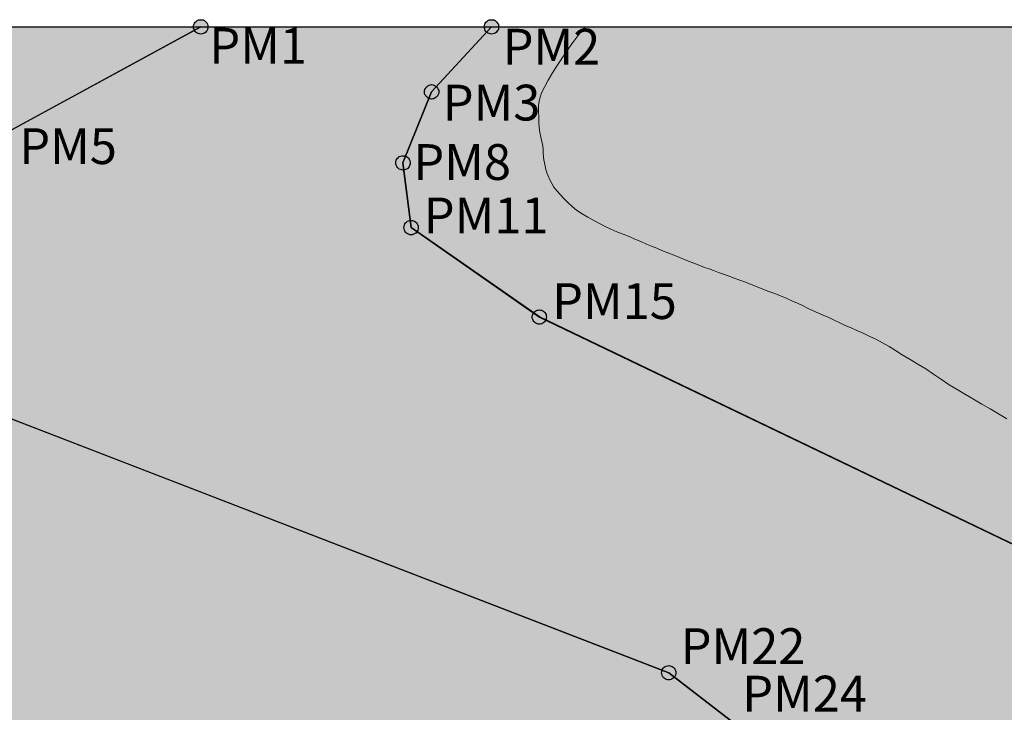
# Model space of a CAD drawing. Extents: x 497737 to 498987, y 1832160 to 1832970.
# Drawn here: x 498450 to 498491, y 1832905 to 1832934 of the extents above; entities that cross this region are included whole.
import ezdxf

# ---------------------------------------------------------------- set-up
doc = ezdxf.new("R2010")
doc.units = 0
doc.header["$MEASUREMENT"] = 0
for name, color, linetype in [('0BUFER', 7, 'Continuous'), ('0GRAD2', 7, 'Continuous'), ('0MAR', 7, 'Continuous'), ('0MM', 7, 'Continuous'), ('0TODAS1K', 7, 'Continuous'), ('0VERT1', 7, 'Continuous'), ('1VERTICE', 7, 'Continuous'), ('CURVA MAESTRA', 17, 'Continuous'), ('E202', 7, 'Continuous'), ('ESTERO', 7, 'Continuous')]:
    doc.layers.add(name, color=color, linetype=linetype)
doc.styles.add('WMF-Times New Roman0', font='TIMES.TTF')

msp = doc.modelspace()

# ---------------------------------------------------------------- hatches: boundary and pattern name
at = {"linetype": 'Continuous'}
for color, points in [(174, [(498457.34, 1832933.82), (498457.29, 1832933.83), (498457.24, 1832933.84), (498457.19, 1832933.86), (498457.15, 1832933.89), (498457.11, 1832933.93), (498457.08, 1832933.97), (498457.06, 1832934.02), (498457.04, 1832934.07), (498457.04, 1832934.12), (498457.04, 1832934.18), (498457.06, 1832934.23), (498457.08, 1832934.27), (498457.11, 1832934.32), (498457.15, 1832934.35), (498457.19, 1832934.38), (498457.24, 1832934.41), (498457.29, 1832934.42), (498457.34, 1832934.42), (498457.39, 1832934.42), (498457.44, 1832934.41), (498457.49, 1832934.38), (498457.53, 1832934.35), (498457.57, 1832934.32), (498457.6, 1832934.27), (498457.62, 1832934.23), (498457.63, 1832934.18), (498457.64, 1832934.12), (498457.63, 1832934.07), (498457.62, 1832934.02), (498457.6, 1832933.97), (498457.57, 1832933.93), (498457.53, 1832933.89), (498457.49, 1832933.86), (498457.44, 1832933.84), (498457.39, 1832933.83)]), (174, [(498469.52, 1832933.82), (498469.47, 1832933.83), (498469.42, 1832933.84), (498469.37, 1832933.86), (498469.33, 1832933.89), (498469.29, 1832933.93), (498469.26, 1832933.97), (498469.24, 1832934.02), (498469.23, 1832934.07), (498469.22, 1832934.12), (498469.23, 1832934.18), (498469.24, 1832934.23), (498469.26, 1832934.27), (498469.29, 1832934.32), (498469.33, 1832934.35), (498469.37, 1832934.38), (498469.42, 1832934.41), (498469.47, 1832934.42), (498469.52, 1832934.42), (498469.58, 1832934.42), (498469.63, 1832934.41), (498469.67, 1832934.38), (498469.72, 1832934.35), (498469.75, 1832934.32), (498469.78, 1832934.27), (498469.81, 1832934.23), (498469.82, 1832934.18), (498469.82, 1832934.12), (498469.82, 1832934.07), (498469.81, 1832934.02), (498469.78, 1832933.97), (498469.75, 1832933.93), (498469.72, 1832933.89), (498469.67, 1832933.86), (498469.63, 1832933.84), (498469.58, 1832933.83)]), (254, [(498417.74, 1832933.91), (498417.84, 1832934.12), (498457.34, 1832934.12), (498449.26, 1832929.72), (498444.32, 1832928.62), (498439.4, 1832929.34), (498436.53, 1832927.06), (498437.13, 1832924.49), (498441.44, 1832920.76), (498476.95, 1832907.05), (498479.53, 1832905.06), (498482.22, 1832900.62), (498484.14, 1832894.3), (498479.09, 1832866.19), (498477.8, 1832853.47), (498477.1, 1832844.95), (498477.43, 1832837.57), (498480.33, 1832819.96), (498483.67, 1832812.75), (498497.75, 1832788.65), (498504.76, 1832778.51), (498507.87, 1832769.22), (498507.66, 1832760.67), (498506.08, 1832752.7), (498503.22, 1832743), (498499.14, 1832734.28), (498490.37, 1832726.11), (498483.49, 1832722.32), (498476.46, 1832716.93), (498467.82, 1832712.22), (498439.92, 1832688.09), (498433.54, 1832683.75), (498420.96, 1832679.63), (498412.97, 1832679.66), (498406.27, 1832682.12), (498397.69, 1832680.39), (498390.92, 1832683.08), (498389.37, 1832689), (498386.59, 1832709.46), (498383.72, 1832718.38), (498381.22, 1832731.07), (498380.91, 1832737.91), (498383.48, 1832747.48), (498382, 1832749.61), (498376.44, 1832752.65), (498370.82, 1832760.91), (498368.57, 1832762.59), (498366.6, 1832760.58), (498366.6, 1832759.37), (498370.36, 1832755.54), (498377.24, 1832746.05), (498368.51, 1832736), (498365.37, 1832734.05), (498355.26, 1832730.17), (498352.78, 1832727.89), (498352.42, 1832725.89), (498368.03, 1832733.23), (498369.84, 1832733.56), (498372.92, 1832732.2), (498376.21, 1832726.79), (498376.76, 1832719.41), (498379.37, 1832712.85), (498381.6, 1832707.27), (498383.55, 1832698.28), (498385.01, 1832692.73), (498386.03, 1832683.37), (498385.2, 1832675.94), (498381.42, 1832667.96), (498367.78, 1832655.08), (498350.69, 1832640.93), (498345.79, 1832634.13), (498342.09, 1832631.89), (498336.61, 1832630.43), (498331.37, 1832623.47), (498326.4, 1832618.88), (498306.45, 1832604.37), (498301.98, 1832600.23), (498295.77, 1832591.11), (498292.81, 1832578.02), (498290.76, 1832573.74), (498283.07, 1832565.16), (498277.73, 1832562.16), (498273.39, 1832562.2), (498263.86, 1832564.03), (498254.33, 1832569.11), (498248.9, 1832573.75), (498237.63, 1832580.78), (498223.11, 1832593.2), (498215.91, 1832600.72), (498210.63, 1832604.07), (498200.15, 1832608.22), (498192.5, 1832609.72), (498182.53, 1832607.2), (498180.61, 1832607.67), (498172.88, 1832612.76), (498154.97, 1832628.39), (498122.25, 1832648.02), (498106.6, 1832654.73), (498105.04, 1832657.33), (498099.7, 1832656.34), (498085.4, 1832656.34), (498083.6, 1832656), (498057.58, 1832651.16), (498020.58, 1832647.68), (498000.97, 1832644.25), (497967.55, 1832642.91), (497957.66, 1832645.95), (497949.52, 1832647.13), (497943.76, 1832649.2), (497932.54, 1832647.75), (497920.73, 1832651.73), (497917.75, 1832653.72), (497913.82, 1832658.74), (497914.67, 1832662.94), (497913.9, 1832665.02), (497908.09, 1832661.53), (497905.5, 1832660.97), (497904.36, 1832660.94), (497890.95, 1832665.63), (497885.58, 1832672.46), (497884.61, 1832674.75), (497883.58, 1832682.5), (497884.14, 1832692.24), (497886.48, 1832701.71), (497905, 1832757.02), (497916.04, 1832781.78), (497922.79, 1832787.76), (497925.32, 1832783.26), (497925.74, 1832774.4), (497922.2, 1832757.68), (497920.28, 1832748.64), (497921.44, 1832746.75), (497923.37, 1832749.14), (497925.5, 1832758.38), (497928.15, 1832778.97), (497928.2, 1832783.63), (497926.18, 1832796.66), (497931.01, 1832811.46), (497932.74, 1832824.68), (497932.39, 1832830.6), (497930.32, 1832838.06), (497927.27, 1832845.33), (497924.17, 1832850.25), (497921.43, 1832853.35), (497917.83, 1832855.52), (497904.4, 1832859.98), (497882.79, 1832856.82), (497871.62, 1832852.79), (497849.54, 1832841.27), (497849.36, 1832841.17), (497827.22, 1832833.29), (497776.59, 1832820.71), (497767.95, 1832819.23), (497760.25, 1832818.5), (497760.25, 1832838.69), (497765.32, 1832839.07), (497771.95, 1832839.99), (497821.44, 1832852.46), (497841.34, 1832859.55), (497864.82, 1832871.59), (497879.9, 1832876.61), (497904.4, 1832879.98), (497910.71, 1832878.96), (497928.15, 1832872.65), (497936.4, 1832866.61), (497941.1, 1832860.9), (497945.72, 1832853.06), (497951.66, 1832835.94), (497952.57, 1832822.09), (497950.84, 1832808.87), (497946.68, 1832795), (497948.2, 1832783.45), (497947.99, 1832776.41), (497944.99, 1832753.89), (497942.86, 1832744.65), (497940.69, 1832739.14), (497936.76, 1832733.9), (497931.44, 1832729.43), (497924.91, 1832727.05), (497916.21, 1832727.52), (497905.7, 1832696.12), (497904, 1832689.24), (497903.9, 1832682.34), (497910.43, 1832684.72), (497917.37, 1832684.72), (497920.74, 1832683.82), (497926.76, 1832680.34), (497929.22, 1832677.88), (497931.22, 1832675.02), (497933.82, 1832668.42), (497947.23, 1832668.9), (497970.16, 1832663.03), (497998.84, 1832664.18), (498018.7, 1832667.59), (498054.81, 1832670.99), (498081.92, 1832676.03), (498097.87, 1832676.34), (498105.04, 1832677.33), (498111.89, 1832676.12), (498115.04, 1832674.65), (498119.65, 1832670.9), (498132.54, 1832665.17), (498165.26, 1832645.54), (498185.3, 1832628.53), (498192.5, 1832629.72), (498204.02, 1832627.84), (498209.76, 1832625.56), (498221.34, 1832620.96), (498230.36, 1832614.55), (498236.87, 1832607.74), (498249.48, 1832596.96), (498259.48, 1832590.73), (498265.67, 1832585.73), (498272.05, 1832582.82), (498273.84, 1832584.82), (498276.27, 1832595.53), (498278.45, 1832601.11), (498288.39, 1832614.91), (498294.69, 1832620.55), (498313.69, 1832634.36), (498318.69, 1832639.45), (498323.75, 1832645.75), (498326.61, 1832647.75), (498332.62, 1832650.07), (498337.94, 1832656.33), (498354.53, 1832670.07), (498364.95, 1832679.91), (498365.69, 1832681.48), (498365.29, 1832689.09), (498362.4, 1832701.41), (498360.01, 1832707.41), (498352.42, 1832705.89), (498348.95, 1832706.2), (498342.42, 1832708.57), (498337.1, 1832713.04), (498335.1, 1832715.89), (498332.72, 1832722.42), (498332.75, 1832729.5), (498335.46, 1832737.89), (498342.41, 1832745.49), (498349.28, 1832749.37), (498346.9, 1832755.9), (498346.9, 1832764.06), (498349.28, 1832770.58), (498355.72, 1832777.91), (498358.57, 1832779.91), (498365.1, 1832782.28), (498372.05, 1832782.28), (498375.41, 1832781.38), (498382.82, 1832776.9), (498390.26, 1832767.89), (498397.32, 1832762.46), (498400.8, 1832757.48), (498403.17, 1832750.95), (498403.17, 1832744.01), (498401.03, 1832735.72), (498401.13, 1832733.47), (498403.52, 1832721.81), (498406.41, 1832712.15), (498407.79, 1832701.98), (498416.56, 1832699.65), (498424.63, 1832701.87), (498427.7, 1832703.97), (498454.73, 1832727.34), (498478.55, 1832742.43), (498482.67, 1832746.27), (498486.64, 1832757.49), (498487.79, 1832766.19), (498486.69, 1832769.47), (498480.49, 1832778.56), (498466.41, 1832802.65), (498462.18, 1832811.54), (498460.59, 1832816.71), (498457.7, 1832834.32), (498457.12, 1832844.06), (498457.91, 1832855.49), (498459.41, 1832869.73), (498463.21, 1832890.91), (498434.23, 1832902.1), (498428.34, 1832905.64), (498421.81, 1832911.64), (498419.81, 1832914.49), (498417.63, 1832920.01), (498416.53, 1832927.06)]), (131, [(498563.78, 1832680.89), (498567.23, 1832663.27), (498567.48, 1832654.16), (498569.33, 1832644.16), (498565.42, 1832631.63), (498559.84, 1832619.47), (498548.83, 1832608.04), (498544.08, 1832604.38), (498537.12, 1832602.55), (498523.21, 1832596.54), (498513.89, 1832594.36), (498504.85, 1832590.02), (498496.09, 1832587.38), (498472.79, 1832576.21), (498460.63, 1832573.62), (498440.65, 1832566.45), (498432.04, 1832564.15), (498415.95, 1832557.06), (498411.09, 1832553.64), (498398.26, 1832547.7), (498364.61, 1832528.01), (498348.49, 1832521.59), (498342.47, 1832519.93), (498318.52, 1832517.61), (498306.3, 1832518.99), (498263.82, 1832532.9), (498245.07, 1832540.78), (498237.38, 1832545.17), (498205.33, 1832574.71), (498198.5, 1832583.91), (498192.94, 1832589.52), (498191.06, 1832595.18), (498191.9, 1832597.54), (498194.76, 1832598.7), (498203.1, 1832595.28), (498225.09, 1832576.7), (498248.39, 1832562.48), (498261.73, 1832553.08), (498272.47, 1832550.39), (498284.62, 1832550.47), (498302.02, 1832555.62), (498298.08, 1832565.82), (498304.24, 1832580.69), (498325.6, 1832605.77), (498334.49, 1832613.84), (498342.72, 1832619.52), (498350.72, 1832627.3), (498381.34, 1832656.79), (498386.4, 1832665), (498394.29, 1832673.1), (498398.53, 1832673.95), (498408.17, 1832670.35), (498418.26, 1832668.04), (498427.16, 1832669.9), (498433.76, 1832673.13), (498440.83, 1832679.18), (498444.07, 1832684.27), (498455.36, 1832692.91), (498467.69, 1832704.24), (498477.34, 1832709.78), (498490.36, 1832719.26), (498497.83, 1832728.48), (498503.88, 1832737.72), (498509.62, 1832750.61), (498508.79, 1832759.19), (498510.04, 1832766.69), (498508.61, 1832778.05), (498507.78, 1832780.5), (498500.68, 1832789.71), (498489.98, 1832816.31), (498487.12, 1832826.66), (498485.55, 1832837.92), (498486.21, 1832843.78), (498490.17, 1832853.31), (498498.74, 1832864.06), (498510.53, 1832872.18), (498514.48, 1832873.77), (498548.06, 1832876.8), (498571.99, 1832881.92), (498590.99, 1832896.23), (498596.63, 1832898.75), (498606.09, 1832900.6), (498615.39, 1832909.31), (498628.49, 1832917.07), (498636.8, 1832925.13), (498620.57, 1832930.6), (498616.42, 1832927.51), (498608.18, 1832923.82), (498601.77, 1832919.94), (498595.55, 1832915.07), (498591.44, 1832910.67), (498580.28, 1832902.25), (498573.15, 1832897.29), (498563.42, 1832892.34), (498558.3, 1832890.7), (498549.54, 1832889.59), (498527.28, 1832891.41), (498516.36, 1832895.88), (498503.51, 1832906.61), (498471.53, 1832921.96), (498466.15, 1832925.71), (498465.81, 1832928.42), (498467.01, 1832931.4), (498469.52, 1832934.12), (498457.34, 1832934.12), (498449.26, 1832929.72), (498444.32, 1832928.62), (498439.4, 1832929.34), (498436.53, 1832927.06), (498437.13, 1832924.49), (498441.44, 1832920.76), (498476.95, 1832907.05), (498479.53, 1832905.06), (498482.22, 1832900.62), (498484.14, 1832894.3), (498479.09, 1832866.19), (498477.8, 1832853.47), (498477.1, 1832844.95), (498477.43, 1832837.57), (498480.33, 1832819.96), (498483.67, 1832812.75), (498497.75, 1832788.65), (498504.76, 1832778.51), (498507.87, 1832769.22), (498507.66, 1832760.67), (498506.08, 1832752.7), (498503.22, 1832743), (498499.14, 1832734.28), (498490.37, 1832726.11), (498483.49, 1832722.32), (498476.46, 1832716.93), (498467.82, 1832712.22), (498439.92, 1832688.09), (498433.54, 1832683.75), (498420.96, 1832679.63), (498412.97, 1832679.66), (498406.27, 1832682.12), (498397.69, 1832680.39), (498390.92, 1832683.08), (498389.37, 1832689), (498386.59, 1832709.46), (498383.72, 1832718.38), (498381.22, 1832731.07), (498380.91, 1832737.91), (498383.48, 1832747.48), (498382, 1832749.61), (498376.44, 1832752.65), (498370.82, 1832760.91), (498368.57, 1832762.59), (498366.6, 1832760.58), (498366.6, 1832759.37), (498370.36, 1832755.54), (498377.24, 1832746.05), (498368.51, 1832736), (498365.37, 1832734.05), (498355.26, 1832730.17), (498352.78, 1832727.89), (498352.42, 1832725.89), (498368.03, 1832733.23), (498369.84, 1832733.56), (498372.92, 1832732.2), (498376.21, 1832726.79), (498376.76, 1832719.41), (498381.6, 1832707.27), (498383.55, 1832698.28), (498385.01, 1832692.73), (498386.03, 1832683.37), (498385.2, 1832675.94), (498381.42, 1832667.96), (498367.78, 1832655.08), (498350.69, 1832640.93), (498345.79, 1832634.13), (498342.09, 1832631.89), (498336.61, 1832630.43), (498331.37, 1832623.47), (498326.4, 1832618.88), (498306.45, 1832604.37), (498301.98, 1832600.23), (498295.77, 1832591.11), (498292.81, 1832578.02), (498290.76, 1832573.74), (498283.07, 1832565.16), (498277.73, 1832562.16), (498273.39, 1832562.2), (498263.86, 1832564.03), (498254.33, 1832569.11), (498248.9, 1832573.75), (498237.63, 1832580.78), (498223.11, 1832593.2), (498215.91, 1832600.72), (498210.63, 1832604.07), (498200.15, 1832608.22), (498192.5, 1832609.72), (498182.53, 1832607.2), (498180.61, 1832607.67), (498172.88, 1832612.76), (498154.97, 1832628.39), (498122.25, 1832648.02), (498106.6, 1832654.73), (498105.04, 1832657.33), (498099.7, 1832656.34), (498085.4, 1832656.34), (498083.53, 1832626.17), (498086.43, 1832626.99), (498092.32, 1832625.77), (498105.23, 1832619.83), (498111.87, 1832622.49), (498116.94, 1832622.62), (498127, 1832618.53), (498138.36, 1832610.35), (498144.92, 1832607.32), (498154.1, 1832599.87), (498167.64, 1832582.22), (498172.9, 1832574.16), (498178.51, 1832568.78), (498187.95, 1832554.5), (498193.37, 1832550.06), (498202.31, 1832544.79), (498208.3, 1832539.24), (498243.59, 1832514.22), (498252.26, 1832510.39), (498265.8, 1832506.85), (498307.46, 1832491.01), (498314.36, 1832489.2), (498323.86, 1832488.68), (498332.4, 1832490.9), (498340.07, 1832493.94), (498349.87, 1832495.61), (498359.96, 1832499.16), (498395.01, 1832516.04), (498418.6, 1832533.54), (498440.84, 1832543.99), (498474.86, 1832554.14), (498483.05, 1832557.62), (498490.47, 1832562.15), (498515.66, 1832568.67), (498534.25, 1832574.85), (498564.58, 1832594.71), (498573.91, 1832606.72), (498580.84, 1832621.88), (498584.7, 1832636.74), (498586.16, 1832647.17), (498587.02, 1832663.21), (498583.86, 1832683.63), (498572.17, 1832735.42), (498572.75, 1832753.2), (498576.45, 1832764.34), (498580.77, 1832769.41), (498588.25, 1832772.94), (498604.11, 1832774.03), (498619.16, 1832771.69), (498629.48, 1832767.49), (498635.77, 1832763.18), (498641.25, 1832756.62), (498646.35, 1832745.02), (498650.33, 1832708.45), (498648.93, 1832692.94), (498645.88, 1832682.53), (498642.1, 1832662.67), (498637.77, 1832647.15), (498632.64, 1832618.9), (498627.28, 1832602.89), (498625.34, 1832593.23), (498623.86, 1832563.55), (498624.66, 1832548.91), (498626.78, 1832533.4), (498632.75, 1832514.17), (498647.71, 1832492.68), (498665.42, 1832474.45), (498672.99, 1832464.92), (498684.68, 1832454.06), (498694.7, 1832447.71), (498705.24, 1832436.89), (498709.85, 1832430.24), (498718.95, 1832421.32), (498723.83, 1832414.93), (498727.66, 1832408.11), (498726.08, 1832401.84), (498726.46, 1832396.23), (498725.37, 1832394.77), (498710.94, 1832390.21), (498700.72, 1832388.28), (498693.35, 1832389.27), (498686.42, 1832391.3), (498674.13, 1832392.11), (498658.66, 1832397.12), (498651.98, 1832396.81), (498645.47, 1832398.66), (498635.41, 1832395.83), (498633.76, 1832396.38), (498632.78, 1832398.81), (498631.29, 1832399.09), (498621.8, 1832395.72), (498615.91, 1832399.74), (498602.63, 1832401.58), (498595.38, 1832407.8), (498590.68, 1832409.99), (498578.26, 1832407.23), (498569.66, 1832407.82), (498551.98, 1832404.63), (498532.8, 1832397.63), (498520.27, 1832390.19), (498519.83, 1832388.19), (498521.74, 1832384.89), (498521.91, 1832382.54), (498525.2, 1832379.76), (498531.49, 1832377.39), (498539.55, 1832378.94), (498543.39, 1832378.45), (498556.77, 1832372.9), (498562.43, 1832367.61), (498566.62, 1832364.89), (498589.39, 1832355.25), (498599.52, 1832352.67), (498618.51, 1832345.59), (498629.53, 1832343.32), (498630.42, 1832343.83), (498630.34, 1832345.88), (498626.82, 1832353.75), (498626.5, 1832356.74), (498627.79, 1832360.7), (498630.94, 1832362.3), (498634.51, 1832361.69), (498652.62, 1832354.13), (498666.4, 1832345.79), (498677.96, 1832336.65), (498683.33, 1832329.41), (498685.65, 1832328.1), (498710.03, 1832324.82), (498726.21, 1832326.56), (498745.21, 1832325.3), (498752.71, 1832324), (498762.93, 1832320.05), (498773.01, 1832315), (498790.01, 1832308.67), (498798.77, 1832304.05), (498819.91, 1832302.65), (498825.25, 1832301.5), (498825.25, 1832396.63), (498807.65, 1832397.92), (498781.22, 1832395.19), (498776.43, 1832398.19), (498771.15, 1832398.73), (498768.9, 1832400.89), (498767.55, 1832405.1), (498763.49, 1832411.73), (498751.1, 1832418.9), (498737.55, 1832431.68), (498716.72, 1832453.78), (498700.47, 1832468.55), (498675.6, 1832493.29), (498654.01, 1832518.38), (498646.31, 1832532.28), (498643.2, 1832541.22), (498640.84, 1832565.51), (498643.36, 1832586.04), (498646.22, 1832596.06), (498648.22, 1832611.9), (498651.59, 1832627.61), (498655.03, 1832638.27), (498660.84, 1832671.33), (498667.94, 1832699.13), (498668.45, 1832703.46), (498668.57, 1832709.98), (498666.5, 1832722.01), (498667.84, 1832749.61), (498667.26, 1832755.55), (498664.25, 1832767.94), (498659.25, 1832776.19), (498651.77, 1832778.05), (498647.95, 1832785.36), (498644.74, 1832787.75), (498629.06, 1832794.34), (498624.11, 1832795.58), (498613.84, 1832796.35), (498607.89, 1832798), (498604.52, 1832797.26), (498598.31, 1832798.5), (498587.35, 1832798), (498581.29, 1832795.46), (498571.46, 1832787.79), (498559.65, 1832773.58), (498555.32, 1832761.63), (498554.8, 1832745.39), (498557.97, 1832721.63), (498559.21, 1832701.4)]), (254, [(498495.53, 1832934.12), (498494.79, 1832932.98), (498512.16, 1832924.64), (498526.8, 1832913.22), (498532, 1832911.09), (498549.09, 1832909.69), (498555.78, 1832910.89), (498562.86, 1832914.49), (498568.55, 1832918.45), (498576.76, 1832924.25), (498581.03, 1832928.7), (498587.56, 1832934.12), (498609.89, 1832934.12), (498620.57, 1832930.6), (498616.42, 1832927.51), (498608.18, 1832923.82), (498601.77, 1832919.94), (498595.55, 1832915.07), (498591.44, 1832910.67), (498580.28, 1832902.25), (498573.15, 1832897.29), (498563.42, 1832892.34), (498558.3, 1832890.7), (498549.54, 1832889.59), (498527.28, 1832891.41), (498516.36, 1832895.88), (498503.51, 1832906.61), (498471.53, 1832921.96), (498466.15, 1832925.71), (498465.81, 1832928.42), (498467.01, 1832931.4), (498469.52, 1832934.12)]), (174, [(498467.01, 1832931.09), (498466.96, 1832931.1), (498466.91, 1832931.11), (498466.86, 1832931.14), (498466.82, 1832931.17), (498466.78, 1832931.2), (498466.75, 1832931.25), (498466.73, 1832931.29), (498466.72, 1832931.34), (498466.71, 1832931.4), (498466.72, 1832931.45), (498466.73, 1832931.5), (498466.75, 1832931.54), (498466.78, 1832931.59), (498466.82, 1832931.62), (498466.86, 1832931.65), (498466.91, 1832931.68), (498466.96, 1832931.69), (498467.01, 1832931.7), (498467.06, 1832931.69), (498467.11, 1832931.68), (498467.16, 1832931.65), (498467.2, 1832931.62), (498467.24, 1832931.59), (498467.27, 1832931.54), (498467.29, 1832931.5), (498467.31, 1832931.45), (498467.31, 1832931.4), (498467.31, 1832931.34), (498467.29, 1832931.29), (498467.27, 1832931.25), (498467.24, 1832931.2), (498467.2, 1832931.17), (498467.16, 1832931.14), (498467.11, 1832931.11), (498467.06, 1832931.1)]), (174, [(498465.81, 1832928.12), (498465.76, 1832928.13), (498465.71, 1832928.14), (498465.66, 1832928.16), (498465.62, 1832928.19), (498465.58, 1832928.23), (498465.55, 1832928.27), (498465.53, 1832928.32), (498465.52, 1832928.37), (498465.51, 1832928.42), (498465.52, 1832928.48), (498465.53, 1832928.53), (498465.55, 1832928.57), (498465.58, 1832928.62), (498465.62, 1832928.65), (498465.66, 1832928.68), (498465.71, 1832928.7), (498465.76, 1832928.72), (498465.81, 1832928.72), (498465.87, 1832928.72), (498465.92, 1832928.7), (498465.96, 1832928.68), (498466.01, 1832928.65), (498466.04, 1832928.62), (498466.07, 1832928.57), (498466.09, 1832928.53), (498466.11, 1832928.48), (498466.11, 1832928.42), (498466.11, 1832928.37), (498466.09, 1832928.32), (498466.07, 1832928.27), (498466.04, 1832928.23), (498466.01, 1832928.19), (498465.96, 1832928.16), (498465.92, 1832928.14), (498465.87, 1832928.13)]), (174, [(498466.15, 1832925.41), (498466.1, 1832925.41), (498466.05, 1832925.43), (498466, 1832925.45), (498465.96, 1832925.48), (498465.92, 1832925.51), (498465.89, 1832925.56), (498465.87, 1832925.6), (498465.86, 1832925.65), (498465.85, 1832925.71), (498465.86, 1832925.76), (498465.87, 1832925.81), (498465.89, 1832925.86), (498465.92, 1832925.9), (498465.96, 1832925.94), (498466, 1832925.97), (498466.05, 1832925.99), (498466.1, 1832926), (498466.15, 1832926.01), (498466.21, 1832926), (498466.26, 1832925.99), (498466.3, 1832925.97), (498466.35, 1832925.94), (498466.38, 1832925.9), (498466.41, 1832925.86), (498466.44, 1832925.81), (498466.45, 1832925.76), (498466.45, 1832925.71), (498466.45, 1832925.65), (498466.44, 1832925.6), (498466.41, 1832925.56), (498466.38, 1832925.51), (498466.35, 1832925.48), (498466.3, 1832925.45), (498466.26, 1832925.43), (498466.21, 1832925.41)]), (174, [(498471.53, 1832921.66), (498471.48, 1832921.66), (498471.43, 1832921.68), (498471.38, 1832921.7), (498471.34, 1832921.73), (498471.3, 1832921.77), (498471.27, 1832921.81), (498471.25, 1832921.86), (498471.23, 1832921.91), (498471.23, 1832921.96), (498471.23, 1832922.01), (498471.25, 1832922.06), (498471.27, 1832922.11), (498471.3, 1832922.15), (498471.34, 1832922.19), (498471.38, 1832922.22), (498471.43, 1832922.24), (498471.48, 1832922.25), (498471.53, 1832922.26), (498471.58, 1832922.25), (498471.63, 1832922.24), (498471.68, 1832922.22), (498471.72, 1832922.19), (498471.76, 1832922.15), (498471.79, 1832922.11), (498471.81, 1832922.06), (498471.82, 1832922.01), (498471.83, 1832921.96), (498471.82, 1832921.91), (498471.81, 1832921.86), (498471.79, 1832921.81), (498471.76, 1832921.77), (498471.72, 1832921.73), (498471.68, 1832921.7), (498471.63, 1832921.68), (498471.58, 1832921.66)]), (174, [(498476.95, 1832906.75), (498476.9, 1832906.75), (498476.85, 1832906.77), (498476.8, 1832906.79), (498476.76, 1832906.82), (498476.72, 1832906.86), (498476.69, 1832906.9), (498476.67, 1832906.95), (498476.66, 1832907), (498476.65, 1832907.05), (498476.66, 1832907.1), (498476.67, 1832907.15), (498476.69, 1832907.2), (498476.72, 1832907.24), (498476.76, 1832907.28), (498476.8, 1832907.31), (498476.85, 1832907.33), (498476.9, 1832907.34), (498476.95, 1832907.35), (498477, 1832907.34), (498477.05, 1832907.33), (498477.1, 1832907.31), (498477.14, 1832907.28), (498477.18, 1832907.24), (498477.21, 1832907.2), (498477.23, 1832907.15), (498477.25, 1832907.1), (498477.25, 1832907.05), (498477.25, 1832907), (498477.23, 1832906.95), (498477.21, 1832906.9), (498477.18, 1832906.86), (498477.14, 1832906.82), (498477.1, 1832906.79), (498477.05, 1832906.77), (498477, 1832906.75)])]:
    msp.add_hatch(color=color, dxfattribs=at).paths.add_polyline_path(points)

# ---------------------------------------------------------------- linework, layer by layer
at = {"layer": '0BUFER'}
for points in [[(498417.74, 1832933.91), (498417.84, 1832934.12), (498457.34, 1832934.12), (498449.26, 1832929.72), (498444.32, 1832928.62), (498439.4, 1832929.34), (498436.53, 1832927.06), (498437.13, 1832924.49), (498441.44, 1832920.76), (498476.95, 1832907.05), (498479.53, 1832905.06), (498482.22, 1832900.62), (498484.14, 1832894.3), (498479.09, 1832866.19), (498477.8, 1832853.47), (498477.1, 1832844.95), (498477.43, 1832837.57), (498480.33, 1832819.96), (498483.67, 1832812.75), (498497.75, 1832788.65), (498504.76, 1832778.51), (498507.87, 1832769.22)], [(498549.54, 1832889.59), (498527.28, 1832891.41), (498516.36, 1832895.88), (498503.51, 1832906.61), (498471.53, 1832921.96), (498466.15, 1832925.71), (498465.81, 1832928.42), (498467.01, 1832931.4), (498469.52, 1832934.12), (498495.53, 1832934.12)]]:
    msp.add_lwpolyline(points, dxfattribs=at)
at = {"layer": '0GRAD2'}
msp.add_lwpolyline([(497760.255, 1832196.146), (497760.255, 1832934.124), (498825.255, 1832934.124), (498825.255, 1832853.455), (498825.255, 1832853.416), (498825.255, 1832196.124), (498823.385, 1832196.124), (498823.377, 1832196.124), (498822.677, 1832196.124), (497760.255, 1832196.124), (497760.255, 1832196.146)], dxfattribs=at)
at = {"layer": '0MAR'}
msp.add_lwpolyline([(498457.339, 1832934.124), (498469.524, 1832934.124)], dxfattribs=at)
at = {"layer": '0MM', "linetype": 'Continuous', "lineweight": 20, "ltscale": 0.09}
for points in [[(498449.26, 1832929.72), (498457.34, 1832934.12)], [(498469.52, 1832934.12), (498467.01, 1832931.4)], [(498467.01, 1832931.4), (498465.81, 1832928.42)], [(498465.81, 1832928.42), (498466.15, 1832925.71)], [(498466.15, 1832925.71), (498471.53, 1832921.96)], [(498471.53, 1832921.96), (498503.51, 1832906.61)], [(498476.95, 1832907.05), (498441.44, 1832920.76)], [(498479.53, 1832905.06), (498476.95, 1832907.05)]]:
    msp.add_lwpolyline(points, dxfattribs=at)
at = {"layer": '0TODAS1K', "elevation": 0.007}
for points in [[(498449.258, 1832929.721), (498457.339, 1832934.124)], [(498457.339, 1832934.124), (498469.524, 1832934.124)], [(498469.524, 1832934.124), (498467.011, 1832931.395)], [(498467.011, 1832931.395), (498465.813, 1832928.423)], [(498465.813, 1832928.423), (498466.154, 1832925.707)], [(498466.154, 1832925.707), (498471.528, 1832921.959)], [(498471.528, 1832921.959), (498503.51, 1832906.609)], [(498476.951, 1832907.049), (498441.436, 1832920.758)], [(498479.531, 1832905.061), (498476.951, 1832907.049)]]:
    msp.add_lwpolyline(points, dxfattribs=at)
at = {"layer": '0VERT1', "color": 174}
for points in [[(498457.34, 1832933.82), (498457.29, 1832933.83), (498457.24, 1832933.84), (498457.19, 1832933.86), (498457.15, 1832933.89), (498457.11, 1832933.93), (498457.08, 1832933.97), (498457.06, 1832934.02), (498457.04, 1832934.07), (498457.04, 1832934.12), (498457.04, 1832934.18), (498457.06, 1832934.23), (498457.08, 1832934.27), (498457.11, 1832934.32), (498457.15, 1832934.35), (498457.19, 1832934.38), (498457.24, 1832934.41), (498457.29, 1832934.42), (498457.34, 1832934.42), (498457.39, 1832934.42), (498457.44, 1832934.41), (498457.49, 1832934.38), (498457.53, 1832934.35), (498457.57, 1832934.32), (498457.6, 1832934.27), (498457.62, 1832934.23), (498457.63, 1832934.18), (498457.64, 1832934.12), (498457.63, 1832934.07), (498457.62, 1832934.02), (498457.6, 1832933.97), (498457.57, 1832933.93), (498457.53, 1832933.89), (498457.49, 1832933.86), (498457.44, 1832933.84), (498457.39, 1832933.83), (498457.34, 1832933.82)], [(498469.52, 1832933.82), (498469.47, 1832933.83), (498469.42, 1832933.84), (498469.37, 1832933.86), (498469.33, 1832933.89), (498469.29, 1832933.93), (498469.26, 1832933.97), (498469.24, 1832934.02), (498469.23, 1832934.07), (498469.22, 1832934.12), (498469.23, 1832934.18), (498469.24, 1832934.23), (498469.26, 1832934.27), (498469.29, 1832934.32), (498469.33, 1832934.35), (498469.37, 1832934.38), (498469.42, 1832934.41), (498469.47, 1832934.42), (498469.52, 1832934.42), (498469.58, 1832934.42), (498469.63, 1832934.41), (498469.67, 1832934.38), (498469.72, 1832934.35), (498469.75, 1832934.32), (498469.78, 1832934.27), (498469.81, 1832934.23), (498469.82, 1832934.18), (498469.82, 1832934.12), (498469.82, 1832934.07), (498469.81, 1832934.02), (498469.78, 1832933.97), (498469.75, 1832933.93), (498469.72, 1832933.89), (498469.67, 1832933.86), (498469.63, 1832933.84), (498469.58, 1832933.83), (498469.52, 1832933.82)], [(498467.01, 1832931.09), (498466.96, 1832931.1), (498466.91, 1832931.11), (498466.86, 1832931.14), (498466.82, 1832931.17), (498466.78, 1832931.2), (498466.75, 1832931.25), (498466.73, 1832931.29), (498466.72, 1832931.34), (498466.71, 1832931.4), (498466.72, 1832931.45), (498466.73, 1832931.5), (498466.75, 1832931.54), (498466.78, 1832931.59), (498466.82, 1832931.62), (498466.86, 1832931.65), (498466.91, 1832931.68), (498466.96, 1832931.69), (498467.01, 1832931.7), (498467.06, 1832931.69), (498467.11, 1832931.68), (498467.16, 1832931.65), (498467.2, 1832931.62), (498467.24, 1832931.59), (498467.27, 1832931.54), (498467.29, 1832931.5), (498467.31, 1832931.45), (498467.31, 1832931.4), (498467.31, 1832931.34), (498467.29, 1832931.29), (498467.27, 1832931.25), (498467.24, 1832931.2), (498467.2, 1832931.17), (498467.16, 1832931.14), (498467.11, 1832931.11), (498467.06, 1832931.1), (498467.01, 1832931.09)], [(498465.81, 1832928.12), (498465.76, 1832928.13), (498465.71, 1832928.14), (498465.66, 1832928.16), (498465.62, 1832928.19), (498465.58, 1832928.23), (498465.55, 1832928.27), (498465.53, 1832928.32), (498465.52, 1832928.37), (498465.51, 1832928.42), (498465.52, 1832928.48), (498465.53, 1832928.53), (498465.55, 1832928.57), (498465.58, 1832928.62), (498465.62, 1832928.65), (498465.66, 1832928.68), (498465.71, 1832928.7), (498465.76, 1832928.72), (498465.81, 1832928.72), (498465.87, 1832928.72), (498465.92, 1832928.7), (498465.96, 1832928.68), (498466.01, 1832928.65), (498466.04, 1832928.62), (498466.07, 1832928.57), (498466.09, 1832928.53), (498466.11, 1832928.48), (498466.11, 1832928.42), (498466.11, 1832928.37), (498466.09, 1832928.32), (498466.07, 1832928.27), (498466.04, 1832928.23), (498466.01, 1832928.19), (498465.96, 1832928.16), (498465.92, 1832928.14), (498465.87, 1832928.13), (498465.81, 1832928.12)], [(498466.15, 1832925.41), (498466.1, 1832925.41), (498466.05, 1832925.43), (498466, 1832925.45), (498465.96, 1832925.48), (498465.92, 1832925.51), (498465.89, 1832925.56), (498465.87, 1832925.6), (498465.86, 1832925.65), (498465.85, 1832925.71), (498465.86, 1832925.76), (498465.87, 1832925.81), (498465.89, 1832925.86), (498465.92, 1832925.9), (498465.96, 1832925.94), (498466, 1832925.97), (498466.05, 1832925.99), (498466.1, 1832926), (498466.15, 1832926.01), (498466.21, 1832926), (498466.26, 1832925.99), (498466.3, 1832925.97), (498466.35, 1832925.94), (498466.38, 1832925.9), (498466.41, 1832925.86), (498466.44, 1832925.81), (498466.45, 1832925.76), (498466.45, 1832925.71), (498466.45, 1832925.65), (498466.44, 1832925.6), (498466.41, 1832925.56), (498466.38, 1832925.51), (498466.35, 1832925.48), (498466.3, 1832925.45), (498466.26, 1832925.43), (498466.21, 1832925.41), (498466.15, 1832925.41)], [(498471.53, 1832921.66), (498471.48, 1832921.66), (498471.43, 1832921.68), (498471.38, 1832921.7), (498471.34, 1832921.73), (498471.3, 1832921.77), (498471.27, 1832921.81), (498471.25, 1832921.86), (498471.23, 1832921.91), (498471.23, 1832921.96), (498471.23, 1832922.01), (498471.25, 1832922.06), (498471.27, 1832922.11), (498471.3, 1832922.15), (498471.34, 1832922.19), (498471.38, 1832922.22), (498471.43, 1832922.24), (498471.48, 1832922.25), (498471.53, 1832922.26), (498471.58, 1832922.25), (498471.63, 1832922.24), (498471.68, 1832922.22), (498471.72, 1832922.19), (498471.76, 1832922.15), (498471.79, 1832922.11), (498471.81, 1832922.06), (498471.82, 1832922.01), (498471.83, 1832921.96), (498471.82, 1832921.91), (498471.81, 1832921.86), (498471.79, 1832921.81), (498471.76, 1832921.77), (498471.72, 1832921.73), (498471.68, 1832921.7), (498471.63, 1832921.68), (498471.58, 1832921.66), (498471.53, 1832921.66)], [(498476.95, 1832906.75), (498476.9, 1832906.75), (498476.85, 1832906.77), (498476.8, 1832906.79), (498476.76, 1832906.82), (498476.72, 1832906.86), (498476.69, 1832906.9), (498476.67, 1832906.95), (498476.66, 1832907), (498476.65, 1832907.05), (498476.66, 1832907.1), (498476.67, 1832907.15), (498476.69, 1832907.2), (498476.72, 1832907.24), (498476.76, 1832907.28), (498476.8, 1832907.31), (498476.85, 1832907.33), (498476.9, 1832907.34), (498476.95, 1832907.35), (498477, 1832907.34), (498477.05, 1832907.33), (498477.1, 1832907.31), (498477.14, 1832907.28), (498477.18, 1832907.24), (498477.21, 1832907.2), (498477.23, 1832907.15), (498477.25, 1832907.1), (498477.25, 1832907.05), (498477.25, 1832907), (498477.23, 1832906.95), (498477.21, 1832906.9), (498477.18, 1832906.86), (498477.14, 1832906.82), (498477.1, 1832906.79), (498477.05, 1832906.77), (498477, 1832906.75), (498476.95, 1832906.75)]]:
    msp.add_lwpolyline(points, dxfattribs=at)
at = {"layer": 'CURVA MAESTRA', "color": 17, "linetype": 'Continuous', "lineweight": 13, "elevation": 0.006}
msp.add_lwpolyline([(498473.446, 1832934.124), (498473.435, 1832934.111), (498473.185, 1832933.796), (498472.938, 1832933.468), (498472.698, 1832933.135), (498472.466, 1832932.796), (498472.269, 1832932.496), (498472.079, 1832932.192), (498471.902, 1832931.88), (498471.759, 1832931.62), (498471.625, 1832931.355), (498471.531, 1832931.081), (498471.498, 1832930.838), (498471.494, 1832930.589), (498471.5, 1832930.339), (498471.509, 1832930.121), (498471.526, 1832929.903), (498471.553, 1832929.686), (498471.589, 1832929.5), (498471.633, 1832929.314), (498471.668, 1832929.128), (498471.683, 1832928.977), (498471.692, 1832928.826), (498471.705, 1832928.675), (498471.722, 1832928.545), (498471.742, 1832928.415), (498471.767, 1832928.286), (498471.801, 1832928.145), (498471.842, 1832928.006), (498471.891, 1832927.87), (498471.963, 1832927.71), (498472.047, 1832927.554), (498472.141, 1832927.405), (498472.268, 1832927.236), (498472.408, 1832927.076), (498472.555, 1832926.922), (498472.725, 1832926.752), (498472.903, 1832926.589), (498473.09, 1832926.438), (498473.322, 1832926.28), (498473.566, 1832926.137), (498473.814, 1832926.001), (498474.047, 1832925.876), (498474.282, 1832925.756), (498474.521, 1832925.643), (498474.777, 1832925.535), (498475.037, 1832925.434), (498475.295, 1832925.331), (498475.537, 1832925.226), (498475.777, 1832925.119), (498476.019, 1832925.014), (498476.235, 1832924.926), (498476.451, 1832924.839), (498476.668, 1832924.753), (498476.849, 1832924.68), (498477.031, 1832924.606), (498477.212, 1832924.533), (498477.379, 1832924.466), (498477.547, 1832924.398), (498477.714, 1832924.331), (498477.895, 1832924.257), (498478.076, 1832924.184), (498478.258, 1832924.112), (498478.449, 1832924.041), (498478.64, 1832923.973), (498478.832, 1832923.905), (498479.037, 1832923.831), (498479.242, 1832923.756), (498479.447, 1832923.681), (498479.687, 1832923.593), (498479.928, 1832923.505), (498480.167, 1832923.415), (498480.411, 1832923.317), (498480.655, 1832923.218), (498480.899, 1832923.12), (498481.146, 1832923.029), (498481.394, 1832922.94), (498481.64, 1832922.846), (498481.876, 1832922.747), (498482.11, 1832922.644), (498482.343, 1832922.538), (498482.554, 1832922.437), (498482.764, 1832922.335), (498482.975, 1832922.234), (498483.202, 1832922.133), (498483.43, 1832922.035), (498483.657, 1832921.935), (498483.889, 1832921.826), (498484.12, 1832921.715), (498484.352, 1832921.606), (498484.593, 1832921.5), (498484.835, 1832921.397), (498485.076, 1832921.29), (498485.357, 1832921.159), (498485.635, 1832921.024), (498485.909, 1832920.881), (498486.185, 1832920.72), (498486.457, 1832920.55), (498486.729, 1832920.381), (498487.063, 1832920.183), (498487.397, 1832919.986), (498487.728, 1832919.783), (498488.054, 1832919.565), (498488.377, 1832919.341), (498488.703, 1832919.123), (498489.04, 1832918.916), (498489.382, 1832918.716), (498489.724, 1832918.516), (498490.071, 1832918.311), (498490.418, 1832918.106), (498490.765, 1832917.902), (498491.125, 1832917.689)], dxfattribs=at)
at = {"layer": 'E202', "elevation": 0.007}
msp.add_lwpolyline([(497760.255, 1832196.146), (497760.255, 1832934.124), (498825.255, 1832934.124), (498825.255, 1832853.455), (498825.255, 1832853.416), (498825.255, 1832196.124), (498823.385, 1832196.124), (498823.377, 1832196.124), (498822.677, 1832196.124), (497760.255, 1832196.124), (497760.255, 1832196.146)], dxfattribs=at)
at = {"layer": 'ESTERO', "color": 131, "lineweight": 9}
for points in [[(498507.87, 1832769.22), (498504.76, 1832778.51), (498497.75, 1832788.65), (498483.67, 1832812.75), (498480.33, 1832819.96), (498477.43, 1832837.57), (498477.1, 1832844.95), (498477.8, 1832853.47), (498479.09, 1832866.19), (498484.14, 1832894.3), (498482.22, 1832900.62), (498479.53, 1832905.06), (498476.95, 1832907.05), (498441.44, 1832920.76), (498437.13, 1832924.49), (498436.53, 1832927.06), (498439.4, 1832929.34), (498444.32, 1832928.62), (498449.26, 1832929.72), (498457.34, 1832934.12)], [(498507.874, 1832769.221), (498504.757, 1832778.506), (498497.753, 1832788.652), (498483.673, 1832812.745), (498480.328, 1832819.956), (498477.43, 1832837.57), (498477.098, 1832844.954), (498477.804, 1832853.473), (498479.091, 1832866.192), (498484.144, 1832894.297), (498482.217, 1832900.62), (498479.531, 1832905.061), (498476.951, 1832907.049), (498441.436, 1832920.758), (498437.126, 1832924.491), (498436.534, 1832927.065), (498439.398, 1832929.341), (498444.315, 1832928.624), (498449.258, 1832929.721), (498457.339, 1832934.124)], [(498457.34, 1832934.12), (498469.52, 1832934.12)], [(498469.52, 1832934.12), (498467.01, 1832931.4), (498465.81, 1832928.42), (498466.15, 1832925.71), (498471.53, 1832921.96), (498503.51, 1832906.61), (498516.36, 1832895.88), (498527.28, 1832891.41), (498549.54, 1832889.59), (498558.3, 1832890.7), (498563.42, 1832892.34), (498573.15, 1832897.29), (498580.28, 1832902.25), (498591.44, 1832910.67), (498595.55, 1832915.07), (498601.77, 1832919.94), (498608.18, 1832923.82), (498616.42, 1832927.51), (498620.57, 1832930.6)], [(498469.524, 1832934.124), (498467.011, 1832931.395), (498465.813, 1832928.423), (498466.154, 1832925.707), (498471.528, 1832921.959), (498503.51, 1832906.609), (498516.361, 1832895.882), (498527.281, 1832891.407), (498549.537, 1832889.587), (498558.305, 1832890.699), (498563.417, 1832892.336), (498573.151, 1832897.291), (498580.284, 1832902.25), (498591.439, 1832910.671), (498595.549, 1832915.072), (498601.767, 1832919.936), (498608.176, 1832923.824), (498616.423, 1832927.506), (498620.567, 1832930.604)]]:
    msp.add_lwpolyline(points, dxfattribs=at)
at = {"layer": 'ESTERO', "color": 131, "lineweight": 9, "elevation": 0.007}
for points in [[(498507.874, 1832769.221), (498504.757, 1832778.506), (498497.753, 1832788.652), (498483.673, 1832812.745), (498480.328, 1832819.956), (498477.43, 1832837.57), (498477.098, 1832844.954), (498477.804, 1832853.473), (498479.091, 1832866.192), (498484.144, 1832894.297), (498482.217, 1832900.62), (498479.531, 1832905.061), (498476.951, 1832907.049), (498441.436, 1832920.758), (498437.126, 1832924.491), (498436.534, 1832927.065), (498439.398, 1832929.341), (498444.315, 1832928.624), (498449.258, 1832929.721), (498457.339, 1832934.124)], [(498469.524, 1832934.124), (498467.011, 1832931.395), (498465.813, 1832928.423), (498466.154, 1832925.707), (498471.528, 1832921.959), (498503.51, 1832906.609), (498516.361, 1832895.882), (498527.281, 1832891.407), (498549.537, 1832889.587), (498558.305, 1832890.699), (498563.417, 1832892.336), (498573.151, 1832897.291), (498580.284, 1832902.25), (498591.439, 1832910.671), (498595.549, 1832915.072), (498601.767, 1832919.936), (498608.176, 1832923.824), (498616.423, 1832927.506), (498620.567, 1832930.604)]]:
    msp.add_lwpolyline(points, dxfattribs=at)

# ---------------------------------------------------------------- texts
at = {"layer": '1VERTICE', "lineweight": 9, "style": 'WMF-Times New Roman0'}
for s, p in [('PM1', (498457.697, 1832932.581)), ('PM2', (498469.988, 1832932.54)), ('PM3', (498467.478, 1832930.195)), ('PM5', (498449.731, 1832928.371)), ('PM8', (498466.246, 1832927.705)), ('PM11', (498466.682, 1832925.466)), ('PM15', (498472.062, 1832921.877)), ('PM22', (498477.45, 1832907.415)), ('PM24', (498480.03, 1832905.425))]:
    msp.add_text(s, height=1.5, dxfattribs=at).set_placement(p)

doc.saveas('drawing.dxf')
